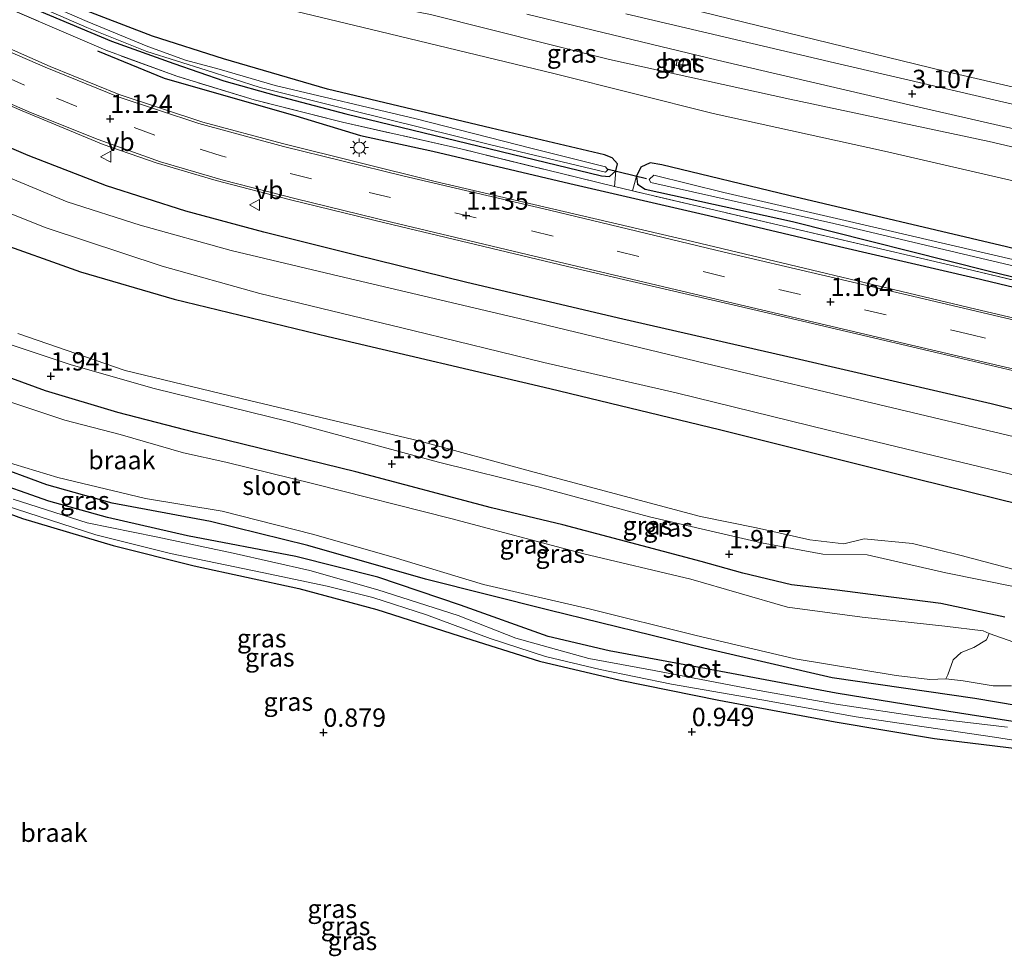
# Model space of a CAD drawing. Units: metres. Extents: x 259992 to 265230, y 591311 to 594003.
# Drawn here: x 262058 to 262193, y 592719 to 592847 of the extents above; entities that cross this region are included whole.
import ezdxf
from ezdxf.enums import TextEntityAlignment as Align

# ---------------------------------------------------------------- set-up
doc = ezdxf.new("R2010")
doc.units = ezdxf.units.M
doc.linetypes.add('IE-TERREINAFSCHEIDING', pattern=[10, 8, -2])
doc.linetypes.add('VW-3-9_STREEP', pattern=[12, 3, -9])
doc.layers.get('0').update_dxf_attribs({"lineweight": 25})
for name, color, linetype in [('B-ME-GR-BOMENRIJ-L-B1', 10, 'Continuous'), ('B-ME-GW-HOOGTEPUNT-S-B1', 10, 'Continuous'), ('B-ME-GW-INSTEEKWATERGANG-L-B1', 10, 'Continuous'), ('B-ME-KW-DUIKER-L-B1', 10, 'Continuous')]:
    doc.layers.add(name, color=color, linetype=linetype)
for name, color, linetype, lineweight in [('B-ME-GR-STRUIKEN-GV-B6', 93, 'Continuous', 18), ('B-ME-GW-KRUINLIJN-L-B1', 93, 'Continuous', 18), ('B-ME-GW-TEENLIJN-L-B1', 93, 'Continuous', 18), ('B-ME-IE-GRASLAND-GV-B6', 93, 'Continuous', 18), ('B-ME-IE-GRONDWERKLIJN-GROND_NIETINGERICHT-GV-B6', 253, 'Continuous', 18), ('B-ME-IE-MEUBILAIR_WEGMEUBILAIR-LICHTMAST-S-B1', 8, 'Continuous', 18), ('B-ME-IE-TERREINAFSCHEIDING-RASTERHEKWERK-L-B1', 8, 'IE-TERREINAFSCHEIDING', 18), ('B-ME-OG-WATER-GV-B6', 153, 'Continuous', 18), ('B-ME-VH-VERH_SOORT-BETON-OVERIG-GV-B6', 8, 'IE-TERREINAFSCHEIDING-NATUURLIJK-HOUTWAL', 18), ('B-ME-VH-VERH_SOORT-BITUMEN-GV-B6', 8, 'IE-TERREINAFSCHEIDING-NATUURLIJK-HOUTWAL', 18), ('B-ME-VW-MARKERING-39STREEP-015-L-B1', 255, 'VW-3-9_STREEP', 18), ('B-ME-VW-MARKERING-STREEP-015-L-B1', 7, 'Continuous', 18), ('B-ME-VW-MEUBILAIR_WEGMEUBILAIR-VERKEERSBORD-S-B1', 8, 'Continuous', 18)]:
    doc.layers.add(name, color=color, linetype=linetype, lineweight=lineweight)
doc.styles.add('NLCS-ISO', font='NLCS-ISO.TTF')
doc.linetypes.add('IE-TERREINAFSCHEIDING-NATUURLIJK-HOUTWAL', pattern='A,7,-1.5,[67,NLCS.SHX,S=0.75,R=45,X=0,Y=0],-1.5,7,-1.5,[70,NLCS.SHX,S=0.75,R=0,X=0,Y=0],-1.5', length=20)

# ---------------------------------------------------------------- blocks, each defined once
blk = doc.blocks.new('hoogtepunt')
for p, q in [((-0.5, 0), (0.5, 0)), ((0, 0.5), (0, -0.5))]:
    blk.add_line(p, q)
blk = doc.blocks.new('lantaarnpaal')
for p, q in [((-0.75, 0), (-1.25, 0)), ((-0.88, 0.88), (-0.53, 0.53)), ((0, 0.75), (0, 1.25)), ((0.53, 0.53), (0.88, 0.88)), ((0.75, 0), (1.25, 0)), ((-0.53, -0.53), (-0.88, -0.88)), ((0, -0.75), (0, -1.25)), ((0.53, -0.53), (0.88, -0.88))]:
    blk.add_line(p, q)
blk.add_circle((0, 0), 0.75)
blk = doc.blocks.new('verkeersbord')
for p, q in [((0, 0.75), (-0.75, -0.625)), ((0.75, -0.625), (0, 0.75)), ((-0.75, -0.625), (0.75, -0.625))]:
    blk.add_line(p, q)

msp = doc.modelspace()

# ---------------------------------------------------------------- linework, layer by layer
at = {"layer": 'B-ME-GR-BOMENRIJ-L-B1'}
msp.add_polyline3d([(262069.051, 592842.888, 0.938), (262078.138, 592839.178, 0.939), (262096.052, 592834.017, 0.939), (262104.879, 592831.356, 1.195), (262114.741, 592829.219, 1.103), (262133.412, 592824.794, 0.936), (262152.317, 592820.46, 0.928), (262170.152, 592816.214, 0.961), (262188.587, 592811.939, 0.96), (262208.128, 592807.276, 0.959), (262225.851, 592803, 0.996), (262244.605, 592798.067, 1.002)], dxfattribs=at)
at = {"layer": 'B-ME-GR-STRUIKEN-GV-B6'}
for points in [[(262059.703, 592848.925, 0.826), (262070.962, 592844.189, 0.759), (262079.446, 592841.158, 0.715), (262086.256, 592838.813, 0.716), (262093.388, 592836.795, 0.778), (262102.882, 592834.29, 0.801), (262124.063, 592829.142, 0.812), (262137.71, 592825.827, 0.801), (262138.81, 592825.744, 0.832), (262139.696, 592826.53, 0.837), (262139.504, 592824.378, 0.862), (262118.559, 592829.518, 1.062), (262102.413, 592833.168, 0.905), (262090.41, 592836.201, 0.905), (262079.847, 592839.434, 0.914), (262070.197, 592842.96, 0.914), (262052.342, 592850.656, 0.91)], [(262279.655, 592788.877, 0.931), (262279.26, 592787.902, 0.939), (262269.071, 592791.332, 0.932), (262252.57, 592796.492, 0.905), (262233.824, 592801.502, 1.053), (262214.291, 592806.739, 0.813), (262187.414, 592813.165, 0.917), (262162.516, 592818.989, 0.834), (262141.949, 592823.805, 0.859), (262142.476, 592825.791, 0.731), (262142.614, 592824.707, 0.731), (262143.656, 592824.019, 0.73), (262163.757, 592819.612, 0.759), (262190.422, 592812.89, 0.839), (262209.666, 592808.2, 0.837), (262222.662, 592805.159, 0.844), (262239.716, 592800.898, 0.823), (262256.213, 592796.147, 0.882), (262268.258, 592792.43, 0.928), (262279.655, 592788.877, 0.931)]]:
    msp.add_polyline3d(points, dxfattribs=at)
at = {"layer": 'B-ME-GW-INSTEEKWATERGANG-L-B1'}
for points in [[(262272.984, 592772.425, 0.753), (262264.71, 592775.257, 0.835), (262251.773, 592779.125, 0.837), (262240.573, 592782.404, 0.838), (262223.865, 592786.545, 0.81), (262190.801, 592794.779, 0.741), (262164.113, 592800.933, 0.722), (262140.619, 592806.298, 0.801), (262119.374, 592811.323, 0.809), (262104.056, 592815.056, 0.789), (262091.719, 592818.177, 0.767), (262081.071, 592821.021, 0.746), (262070.276, 592824.49, 0.735), (262059.606, 592828.597, 0.732), (262036.25, 592838.621, 0.905), (262012.685, 592849.431, 0.931), (262003.919, 592853.38, 0.939), (261999.734, 592855.173, 0.918), (261995.983, 592855.491, 0.914), (261993.023, 592854.895, 0.911), (261990.776, 592853.545, 0.906)], [(262059.703, 592848.925, 0.826), (262070.962, 592844.189, 0.759), (262079.446, 592841.158, 0.715), (262086.256, 592838.813, 0.716), (262093.388, 592836.795, 0.778), (262102.882, 592834.29, 0.801), (262124.063, 592829.142, 0.812), (262137.71, 592825.827, 0.801), (262138.81, 592825.744, 0.832), (262139.696, 592826.53, 0.837), (262139.884, 592827.468, 0.793), (262139.161, 592828.316, 0.712), (262138.11, 592828.688, 0.646)], [(262138.11, 592828.688, 0.646), (262122.698, 592832.348, 0.795), (262100.408, 592837.664, 0.688), (262086.222, 592841.798, 0.698), (262076.544, 592844.883, 0.697), (262066.026, 592848.931, 0.659)], [(261985.68, 592821.2, -0.302), (261989.873, 592831.644, -0.069), (261992.016, 592836.792, 0.016), (261993.798, 592839.702, 0.017), (261995.981, 592842.138, -0.023), (261998.011, 592843.337, -0.023), (262000.641, 592843.493, -0.02), (262003.723, 592842.514, -0.013), (262015.511, 592836.734, 0.05), (262029.443, 592829.487, 0.083), (262041.279, 592823.578, 0.754), (262054.479, 592817.138, 0.772), (262066.752, 592812.741, 0.771), (262079.496, 592809.039, 0.813), (262100.462, 592803.925, 0.85), (262130.697, 592796.877, 0.783), (262153.81, 592791.256, 0.755), (262180.696, 592784.533, 0.734), (262198.35, 592780.181, 0.714), (262215.97, 592776.112, 0.704), (262229.797, 592772.565, 0.727), (262244.423, 592768.421, 0.74), (262258.772, 592764.134, 0.736), (262268.285, 592760.838, 0.806)], [(262281.104, 592792.449, 1.034), (262272.479, 592795.35, 0.881), (262254.696, 592800.604, 0.917), (262236.678, 592805.573, 0.862), (262222.97, 592808.63, 0.854), (262192.928, 592816.187, 0.839), (262163.266, 592823.165, 0.796), (262145.928, 592827.348, 0.745), (262144.356, 592827.608, 0.731), (262143.081, 592827.023, 0.731), (262142.476, 592825.791, 0.731), (262142.614, 592824.707, 0.731), (262143.656, 592824.019, 0.73), (262163.757, 592819.612, 0.759), (262190.422, 592812.89, 0.839), (262209.666, 592808.2, 0.837), (262222.662, 592805.159, 0.844), (262239.716, 592800.898, 0.823), (262256.213, 592796.147, 0.882), (262268.258, 592792.43, 0.928), (262279.655, 592788.877, 0.931)], [(262232.766, 592742.99, 0.633), (262227.471, 592743.972, 0.888), (262218.813, 592746.913, 0.9), (262212.401, 592749.568, 0.975), (262203.621, 592752.056, 1.061), (262188.595, 592754.593, 1.214), (262169.133, 592757.407, 1.284), (262151.667, 592761.461, 1.299), (262130.523, 592766.655, 1.284), (262113.746, 592770.881, 1.283), (262097.707, 592775.444, 1.28), (262084.425, 592778.72, 1.278), (262071.045, 592781.239, 1.269), (262062.156, 592783.723, 1.304), (262054.23, 592786.63, 1.314), (262040.676, 592791.92, 1.354), (262033.313, 592794.895, 1.335), (262024.79, 592796.904, 1.315), (262014.757, 592799.295, 1.319), (262009.935, 592800.617, 1.338), (262007.608, 592801.694, 1.42)], [(262192.678, 592765.678, 1.53), (262183.975, 592767.545, 1.641), (262175.786, 592768.614, 1.703), (262169.855, 592769.365, 1.826), (262163.591, 592770.105, 1.85), (262156.982, 592771.685, 1.85), (262151.316, 592773.268, 1.754), (262143.262, 592775.432, 1.681), (262132.465, 592778.281, 1.675), (262122.729, 592780.601, 1.676), (262104.26, 592785.495, 1.675), (262082.375, 592790.878, 1.693), (262071.798, 592793.584, 1.69), (262061.963, 592796.535, 1.69), (262051.381, 592800.381, 1.912)], [(262199.319, 592750.601, 1.092), (262185.059, 592752.822, 1.124), (262169.697, 592755.322, 1.239), (262153.241, 592758.417, 1.287), (262138.754, 592761.085, 1.116), (262130.464, 592763.061, 1.155), (262118.525, 592767.31, 1.162), (262107.247, 592771.129, 1.267), (262096.065, 592773.972, 1.242), (262081.289, 592776.77, 1.193), (262070.427, 592779.256, 1.14), (262062.398, 592781.515, 1.175), (262053.592, 592784.602, 1.177)], [(262049.906, 592782.398, 1.166), (262058.828, 592779.153, 1.166), (262071.17, 592775.445, 1.109), (262082.206, 592772.694, 1.122), (262096.504, 592769.603, 1.124), (262107.119, 592766.747, 1.153), (262118.344, 592763.165, 1.184), (262129.27, 592759.69, 1.186), (262140.254, 592757.122, 1.221), (262153.688, 592754.365, 0.878), (262169.571, 592751.418, 0.762), (262183.082, 592749.133, 0.761), (262194.67, 592747.735, 0.705)]]:
    msp.add_polyline3d(points, dxfattribs=at)
at = {"layer": 'B-ME-GW-KRUINLIJN-L-B1'}
for points in [[(262287.007, 592807.008, 2.499), (262271.97, 592811.646, 2.428), (262245.701, 592817.684, 2.666), (262217.778, 592824.115, 2.814), (262190.563, 592830.522, 2.926), (262163.391, 592836.289, 2.642), (262138.799, 592841.683, 2.601), (262114.403, 592847.833, 2.551), (262100.795, 592850.499, 2.531), (262091.61, 592852.938, 2.488), (262083.542, 592855.686, 2.448), (262073.67, 592859.489, 2.407), (262043.03, 592873.26, 2.516), (262011.942, 592886.965, 2.526), (261988.171, 592897.868, 2.51)], [(262241.783, 592751.654, 1.329), (262242.227, 592752.487, 1.5), (262242.811, 592755.897, 1.505), (262242.095, 592756.981, 1.65), (262229.731, 592760.718, 1.65), (262212.946, 592765.063, 1.906), (262194.317, 592769.799, 1.741), (262184.646, 592771.726, 1.836), (262173.927, 592774.175, 1.999), (262167.897, 592774.286, 2.031), (262159.527, 592775.844, 2.02), (262144.283, 592779.384, 1.85), (262129.071, 592783.47, 1.424), (262115.525, 592786.811, 1.73), (262095.096, 592792.351, 1.932), (262076.761, 592796.848, 1.862), (262065.464, 592800.089, 1.862), (262053.691, 592803.996, 1.914), (262052.718, 592804.165, 2.022), (262051.444, 592803.482, 2.034), (262050.773, 592802.262, 2.038), (262050.773, 592801.507, 2.037), (262051.381, 592800.381, 1.912)]]:
    msp.add_polyline3d(points, dxfattribs=at)
at = {"layer": 'B-ME-GW-TEENLIJN-L-B1'}
for points in [[(262290.342, 592815.231, 2.931), (262287.642, 592815.96, 2.933), (262281.072, 592817.487, 2.943), (262268.487, 592820.531, 2.819), (262252.172, 592824.417, 2.979), (262219.947, 592831.901, 3.315), (262184.455, 592840.128, 3.267), (262149.284, 592848.717, 3.259), (262119.648, 592855.789, 3.087), (262101.048, 592860.111, 3.065), (262093.08, 592862.209, 3.061), (262086.21, 592864.376, 3.013), (262080.245, 592866.779, 3.007), (262073.988, 592869.365, 2.965), (262042.716, 592883.33, 2.967), (262011.907, 592896.66, 2.955), (261986.466, 592907.803, 3.063), (261957.828, 592920.285, 3.065), (261947.753, 592924.945, 3.055)], [(261985.964, 592892.58, 0.936), (262003.067, 592885.515, 1.013), (262028.805, 592874.497, 1.033), (262054.861, 592862.857, 0.882), (262070.687, 592855.99, 0.925), (262086.144, 592850.683, 1.162), (262106.179, 592845.852, 1.278), (262131.214, 592839.798, 1.339), (262152.954, 592834.329, 1.421), (262176.281, 592829.207, 1.526), (262194.598, 592824.985, 1.582), (262218.78, 592819.668, 1.475), (262239.017, 592814.969, 1.412), (262261.414, 592810.113, 1.328), (262276.631, 592806.336, 1.351), (262285.589, 592803.51, 1.392)]]:
    msp.add_polyline3d(points, dxfattribs=at)
at = {"layer": 'B-ME-IE-GRASLAND-GV-B6'}
for points in [[(262138.281, 592827.067, -0.038), (262128.271, 592829.59, -0.038), (262112.491, 592833.619, -0.038), (262093.253, 592838.146, -0.038), (262085.613, 592840.401, -0.038), (262081.036, 592841.595, -0.038), (262075.918, 592843.467, -0.038), (262067.624, 592846.885, -0.038), (262043.44, 592857.403, -0.038)], [(262015.775, 592853.845, 1.056), (262039.036, 592843.251, 1.046), (262058.778, 592834.685, 1.046), (262069.837, 592830.137, 1.066), (262077.05, 592827.603, 1.065), (262085.206, 592825.208, 1.063), (262095.333, 592822.57, 1.071), (262108.217, 592819.419, 1.053), (262133.076, 592813.47, 1.065), (262158.355, 592807.626, 1.047), (262183.87, 592801.65, 1.118), (262207.823, 592796, 1.221)], [(262052.342, 592850.656, 0.91), (262070.197, 592842.96, 0.914), (262079.847, 592839.434, 0.914), (262090.41, 592836.201, 0.905), (262102.413, 592833.168, 0.905), (262118.559, 592829.518, 1.062), (262139.504, 592824.378, 0.862), (262141.949, 592823.805, 0.859), (262162.516, 592818.989, 0.834), (262187.414, 592813.165, 0.917), (262214.291, 592806.739, 0.813)], [(262054.495, 592851.772, -0.038), (262067.593, 592846.081, -0.038), (262075.787, 592842.797, -0.038), (262083.84, 592840.234, -0.038), (262091.22, 592837.892, -0.038), (262103.755, 592834.737, -0.038), (262122.642, 592830.082, -0.038), (262138.271, 592826.351, -0.038), (262138.567, 592826.655, -0.038), (262138.281, 592827.067, -0.038)], [(262287.007, 592807.008, 2.499), (262285.589, 592803.51, 1.392), (262276.631, 592806.336, 1.351), (262261.414, 592810.113, 1.328), (262239.017, 592814.969, 1.412), (262218.78, 592819.668, 1.475), (262194.598, 592824.985, 1.582), (262176.281, 592829.207, 1.526), (262152.954, 592834.329, 1.421), (262131.214, 592839.798, 1.339), (262106.179, 592845.852, 1.278), (262086.144, 592850.683, 1.162)], [(262086.144, 592850.683, 1.162), (262106.179, 592845.852, 1.278), (262131.214, 592839.798, 1.339), (262152.954, 592834.329, 1.421), (262176.281, 592829.207, 1.526), (262194.598, 592824.985, 1.582), (262218.78, 592819.668, 1.475), (262239.017, 592814.969, 1.412), (262261.414, 592810.113, 1.328), (262276.631, 592806.336, 1.351), (262285.589, 592803.51, 1.392)], [(262012.685, 592849.431, 0.931), (262036.25, 592838.621, 0.905), (262059.606, 592828.597, 0.732), (262070.276, 592824.49, 0.735), (262081.071, 592821.021, 0.746), (262091.719, 592818.177, 0.767), (262104.056, 592815.056, 0.789), (262119.374, 592811.323, 0.809), (262140.619, 592806.298, 0.801), (262164.113, 592800.933, 0.722), (262190.801, 592794.779, 0.741), (262223.865, 592786.545, 0.81)], [(262223.865, 592786.545, 0.81), (262190.801, 592794.779, 0.741), (262164.113, 592800.933, 0.722), (262140.619, 592806.298, 0.801), (262119.374, 592811.323, 0.809), (262104.056, 592815.056, 0.789), (262091.719, 592818.177, 0.767), (262081.071, 592821.021, 0.746), (262070.276, 592824.49, 0.735), (262059.606, 592828.597, 0.732), (262036.25, 592838.621, 0.905), (262012.685, 592849.431, 0.931)], [(262193.992, 592790.259, -1.773), (262176.432, 592794.462, -1.773), (262151.96, 592800.264, -1.773), (262126.483, 592806.383, -1.773), (262101.97, 592812.151, -1.773), (262087.273, 592815.66, -1.773), (262074.844, 592819.114, -1.773), (262064.934, 592822.295, -1.773), (262051.719, 592827.807, -1.773), (262037.393, 592834.59, -1.773), (262021.116, 592841.899, -1.773), (262005.446, 592848.538, -1.773)], [(262220.146, 592800.281, 1.152), (262187.784, 592807.88, 1.107), (262150.1, 592816.874, 1.076), (262115.076, 592825.078, 1.078), (262094.238, 592830.241, 1.081), (262083.403, 592833.142, 1.082), (262072.006, 592836.935, 1.092), (262062.591, 592840.747, 1.112), (262044.398, 592848.781, 1.118)], [(262066.026, 592848.931, 0.659), (262076.544, 592844.883, 0.697), (262086.222, 592841.798, 0.698), (262100.408, 592837.664, 0.688), (262122.698, 592832.348, 0.795), (262138.11, 592828.688, 0.646), (262139.161, 592828.316, 0.712), (262139.884, 592827.468, 0.793), (262139.696, 592826.53, 0.837), (262138.81, 592825.744, 0.832), (262137.71, 592825.827, 0.801), (262124.063, 592829.142, 0.812), (262102.882, 592834.29, 0.801), (262093.388, 592836.795, 0.778), (262086.256, 592838.813, 0.716), (262079.446, 592841.158, 0.715), (262070.962, 592844.189, 0.759), (262059.703, 592848.925, 0.826)], [(262285.589, 592803.51, 1.392), (262281.104, 592792.449, 1.034), (262272.479, 592795.35, 0.881), (262254.696, 592800.604, 0.917), (262236.678, 592805.573, 0.862), (262222.97, 592808.63, 0.854), (262192.928, 592816.187, 0.839), (262163.266, 592823.165, 0.796), (262145.928, 592827.348, 0.745), (262144.356, 592827.608, 0.731), (262143.081, 592827.023, 0.731), (262142.476, 592825.791, 0.731), (262141.949, 592823.805, 0.859), (262139.504, 592824.378, 0.862), (262139.696, 592826.53, 0.837), (262139.884, 592827.468, 0.793), (262139.161, 592828.316, 0.712), (262138.11, 592828.688, 0.646), (262122.698, 592832.348, 0.795), (262100.408, 592837.664, 0.688), (262086.222, 592841.798, 0.698), (262076.544, 592844.883, 0.697), (262066.026, 592848.931, 0.659)], [(262290.342, 592815.231, 2.931), (262289.26, 592812.563, 2.871), (262286.267, 592813.372, 2.791), (262278.201, 592815.611, 2.694), (262268.519, 592817.952, 2.624), (262252.324, 592821.927, 2.793), (262225.961, 592828.113, 3.162), (262195.657, 592835.165, 3.181), (262169.475, 592841.235, 3.125), (262141.024, 592847.92, 2.922)], [(262219.947, 592831.901, 3.315), (262184.455, 592840.128, 3.267), (262149.284, 592848.717, 3.259)], [(262149.284, 592848.717, 3.259), (262184.455, 592840.128, 3.267), (262219.947, 592831.901, 3.315), (262252.172, 592824.417, 2.979), (262268.487, 592820.531, 2.819), (262281.072, 592817.487, 2.943), (262287.642, 592815.96, 2.933), (262290.342, 592815.231, 2.931)], [(262288.007, 592809.475, 2.768), (262287.007, 592807.008, 2.499), (262271.97, 592811.646, 2.428), (262245.701, 592817.684, 2.666), (262217.778, 592824.115, 2.814), (262190.563, 592830.522, 2.926), (262163.391, 592836.289, 2.642), (262138.799, 592841.683, 2.601), (262114.403, 592847.833, 2.551)], [(262114.403, 592847.833, 2.551), (262138.799, 592841.683, 2.601), (262163.391, 592836.289, 2.642), (262190.563, 592830.522, 2.926), (262217.778, 592824.115, 2.814), (262245.701, 592817.684, 2.666), (262271.97, 592811.646, 2.428), (262287.007, 592807.008, 2.499)], [(262127.539, 592847.867, 2.979), (262153.549, 592841.59, 3.018), (262181.013, 592835.222, 3.1), (262207.149, 592829.227, 3.078), (262233.333, 592822.96, 3.001), (262256.945, 592817.383, 2.594), (262273.244, 592813.441, 2.593), (262282.43, 592811.064, 2.661), (262288.007, 592809.475, 2.768)], [(261985.509, 592827.74, -1.773), (261989.209, 592836.965, -1.773), (261990.954, 592840.745, -1.773), (261992.646, 592843.455, -1.773), (261994.702, 592845.308, -1.773), (261996.551, 592846.161, -1.773), (261999.579, 592846.433, -1.773), (262001.891, 592845.878, -1.773), (262010.432, 592841.604, -1.773), (262030.559, 592832.171, -1.773), (262045.365, 592825.387, -1.773), (262062.071, 592818.739, -1.773), (262077.854, 592813.544, -1.773), (262091.145, 592809.811, -1.773), (262112, 592804.747, -1.773), (262129.861, 592800.382, -1.773), (262147.908, 592796.254, -1.773), (262168.798, 592791.148, -1.773), (262191.942, 592785.539, -1.773), (262216.167, 592779.661, -1.773)], [(262198.35, 592780.181, 0.714), (262180.696, 592784.533, 0.734), (262153.81, 592791.256, 0.755), (262130.697, 592796.877, 0.783), (262100.462, 592803.925, 0.85), (262079.496, 592809.039, 0.813), (262066.752, 592812.741, 0.771), (262054.479, 592817.138, 0.772), (262041.279, 592823.578, 0.754), (262029.443, 592829.487, 0.083), (262015.511, 592836.734, 0.05), (262003.723, 592842.514, -0.013), (262000.641, 592843.493, -0.02), (261998.011, 592843.337, -0.023), (261995.981, 592842.138, -0.023), (261993.798, 592839.702, 0.017), (261992.016, 592836.792, 0.016), (261989.873, 592831.644, -0.069), (261985.68, 592821.2, -0.302)], [(262148.021, 592841.677, 2.838), (262147.881, 592840.886, 2.789), (262148.696, 592840.681, 2.789), (262148.912, 592841.482, 2.854), (262148.021, 592841.677, 2.838)], [(262209.666, 592808.2, 0.837), (262190.422, 592812.89, 0.839), (262163.757, 592819.612, 0.759), (262143.656, 592824.019, 0.73), (262142.614, 592824.707, 0.731), (262142.476, 592825.791, 0.731), (262143.081, 592827.023, 0.731), (262144.356, 592827.608, 0.731), (262145.928, 592827.348, 0.745), (262163.266, 592823.165, 0.796), (262192.928, 592816.187, 0.839)], [(262197.083, 592813.656, 0.197), (262171.496, 592819.628, 0.197), (262154.404, 592823.587, 0.197), (262144.845, 592825.944, 0.197), (262144.195, 592825.345, 0.197), (262144.449, 592824.92, 0.197), (262169.372, 592819.352, 0.197), (262191.109, 592814.231, 0.197), (262211.987, 592809.299, 0.197)], [(262194.317, 592769.799, 1.741), (262184.646, 592771.726, 1.836), (262173.927, 592774.175, 1.999), (262167.897, 592774.286, 2.031), (262159.527, 592775.844, 2.02), (262144.283, 592779.384, 1.85), (262129.071, 592783.47, 1.424), (262115.525, 592786.811, 1.73), (262095.096, 592792.351, 1.932), (262076.761, 592796.848, 1.862), (262065.464, 592800.089, 1.862), (262053.691, 592803.996, 1.914)], [(262053.691, 592803.996, 1.914), (262065.464, 592800.089, 1.862), (262076.761, 592796.848, 1.862), (262095.096, 592792.351, 1.932), (262115.525, 592786.811, 1.73), (262129.071, 592783.47, 1.424), (262144.283, 592779.384, 1.85), (262159.527, 592775.844, 2.02), (262167.897, 592774.286, 2.031), (262173.927, 592774.175, 1.999), (262184.646, 592771.726, 1.836), (262194.317, 592769.799, 1.741)], [(262058.21, 592804.339, 0.999), (262072.832, 592799.291, 1.144), (262089.764, 592795.235, 1.206), (262112.993, 592789.695, 1.156), (262128.043, 592785.602, 1.055), (262138.776, 592782.71, 1.29), (262151.208, 592779.424, 1.288), (262158.862, 592777.875, 1.183), (262166.098, 592776.246, 1.188), (262170.723, 592775.697, 1.189), (262173.502, 592776.383, 1.11), (262180.112, 592775.719, 1.037), (262186.709, 592774.073, 1.007), (262194.467, 592772.042, 0.998)], [(261981.385, 592737.663, 2.537), (261987.084, 592749.087, 1.993), (261992.716, 592760.008, 1.941), (261998.329, 592773.924, 1.735), (262003.482, 592789.433, 1.625), (262006.267, 592797.386, 1.466), (262007.608, 592801.694, 1.42), (262009.935, 592800.617, 1.338), (262014.757, 592799.295, 1.319), (262024.79, 592796.904, 1.315), (262033.313, 592794.895, 1.335), (262040.676, 592791.92, 1.354), (262054.23, 592786.63, 1.314), (262062.156, 592783.723, 1.304), (262071.045, 592781.239, 1.269), (262084.425, 592778.72, 1.278), (262097.707, 592775.444, 1.28), (262113.746, 592770.881, 1.283), (262130.523, 592766.655, 1.284), (262151.667, 592761.461, 1.299), (262169.133, 592757.407, 1.284), (262188.595, 592754.593, 1.214), (262203.621, 592752.056, 1.061)], [(262192.678, 592765.678, 1.53), (262183.975, 592767.545, 1.641), (262175.786, 592768.614, 1.703), (262169.855, 592769.365, 1.826), (262163.591, 592770.105, 1.85), (262156.982, 592771.685, 1.85), (262151.316, 592773.268, 1.754), (262143.262, 592775.432, 1.681), (262132.465, 592778.281, 1.675), (262122.729, 592780.601, 1.676), (262104.26, 592785.495, 1.675), (262082.375, 592790.878, 1.693), (262071.798, 592793.584, 1.69), (262061.963, 592796.535, 1.69), (262051.381, 592800.381, 1.912)], [(262051.381, 592800.381, 1.912), (262061.963, 592796.535, 1.69), (262071.798, 592793.584, 1.69), (262082.375, 592790.878, 1.693), (262104.26, 592785.495, 1.675), (262122.729, 592780.601, 1.676), (262132.465, 592778.281, 1.675), (262143.262, 592775.432, 1.681), (262151.316, 592773.268, 1.754), (262156.982, 592771.685, 1.85), (262163.591, 592770.105, 1.85), (262169.855, 592769.365, 1.826), (262175.786, 592768.614, 1.703), (262183.975, 592767.545, 1.641), (262192.678, 592765.678, 1.53)], [(262193.888, 592762.287, -0.122), (262190.548, 592763.462, -0.122), (262189.721, 592763.841, -0.123), (262184.498, 592764.444, -0.123), (262173.233, 592765.671, -0.123), (262163.073, 592767.043, -0.123), (262149.877, 592770.867, -0.123), (262135.313, 592774.317, -0.123), (262117.203, 592779.139, -0.123), (262098.542, 592783.862, -0.123), (262086.55, 592786.801, -0.123), (262080.774, 592788.079, -0.123), (262072.157, 592790.574, -0.123), (262064.609, 592792.538, -0.123), (262055.998, 592795.404, -0.123)], [(262053.094, 592787.903, -0.123), (262063.648, 592784.728, -0.123), (262075.571, 592781.873, -0.123), (262086.019, 592780.132, -0.122), (262098.335, 592777.021, -0.122), (262109.323, 592773.865, -0.122), (262121.664, 592770.156, -0.122), (262136.226, 592766.761, -0.122), (262150.456, 592763.221, -0.122), (262164.094, 592760.027, -0.122), (262177.877, 592757.753, -0.122), (262182.456, 592757.179, -0.122), (262184.657, 592757.271, -0.122)], [(262203.621, 592752.056, 1.061), (262188.595, 592754.593, 1.214), (262169.133, 592757.407, 1.284), (262151.667, 592761.461, 1.299), (262130.523, 592766.655, 1.284), (262113.746, 592770.881, 1.283), (262097.707, 592775.444, 1.28), (262084.425, 592778.72, 1.278), (262071.045, 592781.239, 1.269), (262062.156, 592783.723, 1.304), (262054.23, 592786.63, 1.314)], [(262199.319, 592750.601, 1.092), (262185.059, 592752.822, 1.124), (262169.697, 592755.322, 1.239), (262153.241, 592758.417, 1.287), (262138.754, 592761.085, 1.116), (262130.464, 592763.061, 1.155), (262118.525, 592767.31, 1.162), (262107.247, 592771.129, 1.267), (262096.065, 592773.972, 1.242), (262081.289, 592776.77, 1.193), (262070.427, 592779.256, 1.14), (262062.398, 592781.515, 1.175), (262053.592, 592784.602, 1.177)], [(262053.592, 592784.602, 1.177), (262062.398, 592781.515, 1.175), (262070.427, 592779.256, 1.14), (262081.289, 592776.77, 1.193), (262096.065, 592773.972, 1.242), (262107.247, 592771.129, 1.267), (262118.525, 592767.31, 1.162), (262130.464, 592763.061, 1.155), (262138.754, 592761.085, 1.116), (262153.241, 592758.417, 1.287), (262169.697, 592755.322, 1.239), (262185.059, 592752.822, 1.124), (262199.319, 592750.601, 1.092)], [(262194.67, 592747.735, 0.705), (262183.082, 592749.133, 0.761), (262169.571, 592751.418, 0.762), (262153.688, 592754.365, 0.878), (262140.254, 592757.122, 1.221), (262129.27, 592759.69, 1.186), (262118.344, 592763.165, 1.184), (262107.119, 592766.747, 1.153), (262096.504, 592769.603, 1.124), (262082.206, 592772.694, 1.122), (262071.17, 592775.445, 1.109), (262058.828, 592779.153, 1.166), (262049.906, 592782.398, 1.166)], [(262056.477, 592780.891, 0.499), (262068.829, 592776.929, 0.499), (262078.981, 592774.387, 0.499), (262091.487, 592771.76, 0.499), (262100.337, 592769.925, 0.499), (262106.561, 592768.358, 0.499), (262113.872, 592766.003, 0.499), (262122.549, 592762.787, 0.499), (262130.089, 592760.347, 0.499), (262137.549, 592758.565, 0.499), (262147.272, 592756.552, 0.499), (262159.567, 592754.429, 0.499), (262172.426, 592752.116, 0.47), (262191.279, 592749.352, 0.315), (262197.888, 592748.271, 0.312)], [(262193.041, 592750.688, 0.399), (262181.804, 592752.018, 0.399), (262169.681, 592753.851, 0.399), (262158.453, 592755.834, 0.399), (262144.881, 592758.44, 0.399), (262136.002, 592760.074, 0.401), (262126.052, 592762.829, 0.4), (262118.173, 592765.901, 0.406), (262107.264, 592769.413, 0.438), (262097.994, 592772.058, 0.438), (262087.538, 592774.398, 0.441), (262077.021, 592776.642, 0.549), (262067.626, 592778.552, 0.553), (262057.569, 592781.762, 0.551)], [(262184.657, 592757.271, -0.122), (262187.014, 592757.016, -0.084), (262191.086, 592756.323, -0.35), (262193.566, 592756.342, -0.529)]]:
    msp.add_polyline3d(points, dxfattribs=at)
at = {"layer": 'B-ME-IE-GRONDWERKLIJN-GROND_NIETINGERICHT-GV-B6'}
for points in [[(261985.68, 592821.2, -0.302), (261989.873, 592831.644, -0.069), (261992.016, 592836.792, 0.016), (261993.798, 592839.702, 0.017), (261995.981, 592842.138, -0.023), (261998.011, 592843.337, -0.023), (262000.641, 592843.493, -0.02), (262003.723, 592842.514, -0.013), (262015.511, 592836.734, 0.05), (262029.443, 592829.487, 0.083), (262041.279, 592823.578, 0.754), (262054.479, 592817.138, 0.772), (262066.752, 592812.741, 0.771), (262079.496, 592809.039, 0.813), (262100.462, 592803.925, 0.85), (262130.697, 592796.877, 0.783), (262153.81, 592791.256, 0.755), (262180.696, 592784.533, 0.734), (262198.35, 592780.181, 0.714)], [(262194.467, 592772.042, 0.998), (262186.709, 592774.073, 1.007), (262180.112, 592775.719, 1.037), (262173.502, 592776.383, 1.11), (262170.723, 592775.697, 1.189), (262166.098, 592776.246, 1.188), (262158.862, 592777.875, 1.183), (262151.208, 592779.424, 1.288), (262138.776, 592782.71, 1.29), (262128.043, 592785.602, 1.055), (262112.993, 592789.695, 1.156), (262089.764, 592795.235, 1.206), (262072.832, 592799.291, 1.144), (262058.21, 592804.339, 0.999)], [(262049.906, 592782.398, 1.166), (262058.828, 592779.153, 1.166), (262071.17, 592775.445, 1.109), (262082.206, 592772.694, 1.122), (262096.504, 592769.603, 1.124), (262107.119, 592766.747, 1.153), (262118.344, 592763.165, 1.184), (262129.27, 592759.69, 1.186), (262140.254, 592757.122, 1.221), (262153.688, 592754.365, 0.878), (262169.571, 592751.418, 0.762), (262183.082, 592749.133, 0.761), (262194.67, 592747.735, 0.705)]]:
    msp.add_polyline3d(points, dxfattribs=at)
at = {"layer": 'B-ME-IE-TERREINAFSCHEIDING-RASTERHEKWERK-L-B1'}
msp.add_polyline3d([(262279.26, 592787.902, 0.939), (262269.071, 592791.332, 0.932), (262252.57, 592796.492, 0.905), (262233.824, 592801.502, 1.053), (262214.291, 592806.739, 0.813), (262187.414, 592813.165, 0.917), (262162.516, 592818.989, 0.834), (262141.949, 592823.805, 0.859), (262139.504, 592824.378, 0.862), (262118.559, 592829.518, 1.062), (262102.413, 592833.168, 0.905), (262090.41, 592836.201, 0.905), (262079.847, 592839.434, 0.914), (262070.197, 592842.96, 0.914), (262052.342, 592850.656, 0.91), (262023.655, 592863.606, 0.971), (262000.753, 592873.871, 0.826), (261981.709, 592882.525, 0.616)], dxfattribs=at)
at = {"layer": 'B-ME-KW-DUIKER-L-B1'}
msp.add_line((262138.46, 592826.781, 0.026), (262143.872, 592825.492, 0.026), dxfattribs=at)
at = {"layer": 'B-ME-OG-WATER-GV-B6'}
for points in [[(262043.44, 592857.403, -0.038), (262067.624, 592846.885, -0.038), (262075.918, 592843.467, -0.038), (262081.036, 592841.595, -0.038), (262085.613, 592840.401, -0.038), (262093.253, 592838.146, -0.038), (262112.491, 592833.619, -0.038), (262128.271, 592829.59, -0.038), (262138.281, 592827.067, -0.038), (262138.567, 592826.655, -0.038)], [(262138.567, 592826.655, -0.038), (262138.271, 592826.351, -0.038), (262122.642, 592830.082, -0.038), (262103.755, 592834.737, -0.038), (262091.22, 592837.892, -0.038), (262083.84, 592840.234, -0.038), (262075.787, 592842.797, -0.038), (262067.593, 592846.081, -0.038), (262054.495, 592851.772, -0.038)], [(262005.446, 592848.538, -1.773), (262021.116, 592841.899, -1.773), (262037.393, 592834.59, -1.773), (262051.719, 592827.807, -1.773), (262064.934, 592822.295, -1.773), (262074.844, 592819.114, -1.773), (262087.273, 592815.66, -1.773), (262101.97, 592812.151, -1.773), (262126.483, 592806.383, -1.773), (262151.96, 592800.264, -1.773), (262176.432, 592794.462, -1.773), (262193.992, 592790.259, -1.773)], [(262216.167, 592779.661, -1.773), (262191.942, 592785.539, -1.773), (262168.798, 592791.148, -1.773), (262147.908, 592796.254, -1.773), (262129.861, 592800.382, -1.773), (262112, 592804.747, -1.773), (262091.145, 592809.811, -1.773), (262077.854, 592813.544, -1.773), (262062.071, 592818.739, -1.773), (262045.365, 592825.387, -1.773), (262030.559, 592832.171, -1.773), (262010.432, 592841.604, -1.773), (262001.891, 592845.878, -1.773), (261999.579, 592846.433, -1.773), (261996.551, 592846.161, -1.773), (261994.702, 592845.308, -1.773), (261992.646, 592843.455, -1.773), (261990.954, 592840.745, -1.773), (261989.209, 592836.965, -1.773), (261985.509, 592827.74, -1.773)], [(262280.434, 592790.797, 0.197), (262280.105, 592789.986, 0.197), (262270.15, 592793.267, 0.197), (262253.506, 592798.127, 0.197), (262234.406, 592803.597, 0.197), (262211.987, 592809.299, 0.197), (262191.109, 592814.231, 0.197), (262169.372, 592819.352, 0.197), (262144.449, 592824.92, 0.197), (262144.195, 592825.345, 0.197), (262144.845, 592825.944, 0.197), (262154.404, 592823.587, 0.197), (262171.496, 592819.628, 0.197), (262197.083, 592813.656, 0.197), (262219.752, 592808.136, 0.197), (262243.45, 592801.977, 0.197), (262266.857, 592795.105, 0.197), (262280.434, 592790.797, 0.197)], [(262055.998, 592795.404, -0.123), (262064.609, 592792.538, -0.123), (262072.157, 592790.574, -0.123), (262080.774, 592788.079, -0.123), (262086.55, 592786.801, -0.123), (262098.542, 592783.862, -0.123), (262117.203, 592779.139, -0.123), (262135.313, 592774.317, -0.123), (262149.877, 592770.867, -0.123), (262163.073, 592767.043, -0.123), (262173.233, 592765.671, -0.123), (262184.498, 592764.444, -0.123), (262189.721, 592763.841, -0.123), (262190.548, 592763.462, -0.122), (262190.167, 592762.61, -0.122), (262188.458, 592761.534, -0.122), (262186.707, 592760.878, -0.122), (262185.628, 592759.858, -0.122), (262184.934, 592757.849, -0.122), (262184.657, 592757.271, -0.122), (262182.456, 592757.179, -0.122), (262177.877, 592757.753, -0.122), (262164.094, 592760.027, -0.122), (262150.456, 592763.221, -0.122), (262136.226, 592766.761, -0.122), (262121.664, 592770.156, -0.122), (262109.323, 592773.865, -0.122), (262098.335, 592777.021, -0.122), (262086.019, 592780.132, -0.122), (262075.571, 592781.873, -0.123), (262063.648, 592784.728, -0.123), (262053.094, 592787.903, -0.123)], [(262197.888, 592748.271, 0.312), (262191.279, 592749.352, 0.315), (262172.426, 592752.116, 0.47), (262159.567, 592754.429, 0.499), (262147.272, 592756.552, 0.499), (262137.549, 592758.565, 0.499), (262130.089, 592760.347, 0.499), (262122.549, 592762.787, 0.499), (262113.872, 592766.003, 0.499), (262106.561, 592768.358, 0.499), (262100.337, 592769.925, 0.499), (262091.487, 592771.76, 0.499), (262078.981, 592774.387, 0.499), (262068.829, 592776.929, 0.499), (262056.477, 592780.891, 0.499)], [(262057.569, 592781.762, 0.551), (262067.626, 592778.552, 0.553), (262077.021, 592776.642, 0.549), (262087.538, 592774.398, 0.441), (262097.994, 592772.058, 0.438), (262107.264, 592769.413, 0.438), (262118.173, 592765.901, 0.406), (262126.052, 592762.829, 0.4), (262136.002, 592760.074, 0.401), (262144.881, 592758.44, 0.399), (262158.453, 592755.834, 0.399), (262169.681, 592753.851, 0.399), (262181.804, 592752.018, 0.399), (262193.041, 592750.688, 0.399)], [(262193.566, 592756.342, -0.529), (262191.086, 592756.323, -0.35), (262187.014, 592757.016, -0.084), (262184.657, 592757.271, -0.122), (262184.934, 592757.849, -0.122), (262185.628, 592759.858, -0.122), (262186.707, 592760.878, -0.122), (262188.458, 592761.534, -0.122), (262190.167, 592762.61, -0.122), (262190.548, 592763.462, -0.122)], [(262190.548, 592763.462, -0.122), (262193.888, 592762.287, -0.122)]]:
    msp.add_polyline3d(points, dxfattribs=at)
at = {"layer": 'B-ME-VH-VERH_SOORT-BETON-OVERIG-GV-B6'}
msp.add_polyline3d([(262148.912, 592841.482, 2.854), (262148.696, 592840.681, 2.789), (262147.881, 592840.886, 2.789), (262148.021, 592841.677, 2.838), (262148.912, 592841.482, 2.854)], dxfattribs=at)
at = {"layer": 'B-ME-VH-VERH_SOORT-BITUMEN-GV-B6'}
for points in [[(262207.823, 592796, 1.221), (262183.87, 592801.65, 1.118), (262158.355, 592807.626, 1.047), (262133.076, 592813.47, 1.065), (262108.217, 592819.419, 1.053), (262095.333, 592822.57, 1.071), (262085.206, 592825.208, 1.063), (262077.05, 592827.603, 1.065), (262069.837, 592830.137, 1.066), (262058.778, 592834.685, 1.046), (262039.036, 592843.251, 1.046), (262015.775, 592853.845, 1.056)], [(262044.398, 592848.781, 1.118), (262062.591, 592840.747, 1.112), (262072.006, 592836.935, 1.092), (262083.403, 592833.142, 1.082), (262094.238, 592830.241, 1.081), (262115.076, 592825.078, 1.078), (262150.1, 592816.874, 1.076), (262187.784, 592807.88, 1.107), (262220.146, 592800.281, 1.152)], [(262141.024, 592847.92, 2.922), (262169.475, 592841.235, 3.125), (262195.657, 592835.165, 3.181), (262225.961, 592828.113, 3.162), (262252.324, 592821.927, 2.793), (262268.519, 592817.952, 2.624), (262278.201, 592815.611, 2.694), (262286.267, 592813.372, 2.791), (262289.26, 592812.563, 2.871), (262288.007, 592809.475, 2.768), (262282.43, 592811.064, 2.661), (262273.244, 592813.441, 2.593), (262256.945, 592817.383, 2.594), (262233.333, 592822.96, 3.001), (262207.149, 592829.227, 3.078), (262181.013, 592835.222, 3.1), (262153.549, 592841.59, 3.018), (262127.539, 592847.867, 2.979)]]:
    msp.add_polyline3d(points, dxfattribs=at)
at = {"layer": 'B-ME-VW-MARKERING-39STREEP-015-L-B1'}
msp.add_polyline3d([(262275.983, 592779.822, 1.085), (262264.012, 592783.935, 1.099), (262250.713, 592788.125, 1.148), (262237.821, 592791.974, 1.175), (262225.343, 592795.317, 1.26), (262213.415, 592798.28, 1.277), (262188.177, 592804.158, 1.204), (262154.472, 592812.092, 1.133), (262120.653, 592820.13, 1.134), (262098.219, 592825.42, 1.143), (262085.892, 592828.563, 1.127), (262076.867, 592831.4, 1.123), (262066.217, 592835.312, 1.124), (262059.118, 592838.221, 1.123), (262046.359, 592843.797, 1.144), (262014.43, 592858.323, 1.17), (262007.391, 592861.365, 1.17), (262002.031, 592862.857, 1.165), (261995.893, 592863.203, 1.117), (261990.237, 592861.947, 1.1), (261985.93, 592859.528, 1.034)], dxfattribs=at)
at = {"layer": 'B-ME-VW-MARKERING-STREEP-015-L-B1'}
for points in [[(262274.737, 592776.749, 0.923), (262269.377, 592778.647, 0.998), (262260.588, 592781.593, 1.045), (262244.784, 592786.503, 1.087), (262233.594, 592789.803, 1.149), (262221.935, 592792.833, 1.217), (262207.127, 592796.392, 1.239), (262178.431, 592803.124, 1.15), (262149.481, 592809.944, 1.059), (262127.608, 592815.116, 1.104), (262109.092, 592819.508, 1.076), (262096.119, 592822.698, 1.128), (262086.16, 592825.235, 1.086), (262077.629, 592827.744, 1.085), (262069.119, 592830.779, 1.084), (262059.939, 592834.459, 1.066), (262036.729, 592844.631, 1.092), (262011.74, 592855.892, 1.052), (262006.886, 592857.859, 1.052), (262003.105, 592858.866, 1.05), (261999.509, 592859.213, 1.044), (261995.883, 592858.995, 1.037), (261991.782, 592857.896, 1.014), (261988.63, 592856.195, 0.959)], [(262277.188, 592782.793, 1.038), (262275.941, 592783.308, 1.065), (262261.766, 592788.103, 1.071), (262248.269, 592792.329, 1.099), (262236.187, 592795.841, 1.102), (262222.93, 592799.292, 1.164), (262210.16, 592802.34, 1.197), (262180.879, 592809.253, 1.078), (262154.428, 592815.461, 1.064), (262130.626, 592821.151, 1.125), (262110.638, 592825.827, 1.126), (262094.372, 592829.824, 1.103), (262082.84, 592832.958, 1.113), (262071.885, 592836.606, 1.129), (262061.915, 592840.667, 1.127), (262048.148, 592846.613, 1.083), (262024.492, 592857.277, 1.204)]]:
    msp.add_polyline3d(points, dxfattribs=at)

# ---------------------------------------------------------------- block references
at = {"layer": 'B-ME-GW-HOOGTEPUNT-S-B1', "rotation": 90}
for p in [(262180.061, 592837.027, 3.107), (262180.061, 592837.027, 3.107), (262070.787, 592833.633, 1.124), (262070.787, 592833.633, 1.124), (262119.292, 592820.451, 1.135), (262119.292, 592820.451, 1.135), (262168.935, 592808.688, 1.164), (262168.935, 592808.688, 1.164), (262062.683, 592798.529, 1.941), (262062.683, 592798.529, 1.941), (262109.145, 592786.567, 1.939), (262109.145, 592786.567, 1.939), (262155.12, 592774.292, 1.917), (262155.12, 592774.292, 1.917), (262099.835, 592749.967, 0.879), (262099.835, 592749.967, 0.879), (262150.032, 592750.053, 0.949), (262150.032, 592750.053, 0.949)]:
    msp.add_blockref('hoogtepunt', p, dxfattribs=at)
at = {"layer": 'B-ME-IE-MEUBILAIR_WEGMEUBILAIR-LICHTMAST-S-B1', "rotation": 90}
msp.add_blockref('lantaarnpaal', (262104.724, 592829.69, 1.112), dxfattribs=at)
at = {"layer": 'B-ME-VW-MEUBILAIR_WEGMEUBILAIR-VERKEERSBORD-S-B1', "rotation": 90}
for p in [(262070.229, 592828.448, 1.041), (262090.494, 592821.887, 1.17)]:
    msp.add_blockref('verkeersbord', p, dxfattribs=at)

# ---------------------------------------------------------------- texts
at = {"layer": 'B-ME-GW-HOOGTEPUNT-S-B1', "ltscale": 0.2, "style": 'NLCS-ISO'}
for s, p in [('3.107', (262180.061, 592837.027, 3.107)), ('3.107', (262180.061, 592837.027, 3.107)), ('1.124', (262070.787, 592833.633, 1.124)), ('1.124', (262070.787, 592833.633, 1.124)), ('1.135', (262119.292, 592820.451, 1.135)), ('1.135', (262119.292, 592820.451, 1.135)), ('1.164', (262168.935, 592808.688, 1.164)), ('1.164', (262168.935, 592808.688, 1.164)), ('1.941', (262062.683, 592798.529, 1.941)), ('1.941', (262062.683, 592798.529, 1.941)), ('1.939', (262109.145, 592786.567, 1.939)), ('1.939', (262109.145, 592786.567, 1.939)), ('1.917', (262155.12, 592774.292, 1.917)), ('1.917', (262155.12, 592774.292, 1.917)), ('0.879', (262099.835, 592749.967, 0.879)), ('0.879', (262099.835, 592749.967, 0.879)), ('0.949', (262150.032, 592750.053, 0.949)), ('0.949', (262150.032, 592750.053, 0.949))]:
    msp.add_text(s, height=2.5, dxfattribs=at).set_placement(p, align=Align.BOTTOM_LEFT)
at = {"layer": 'B-ME-IE-GRASLAND-GV-B6', "ltscale": 0.2, "style": 'NLCS-ISO'}
for p in [(262133.649, 592842.514), (262148.396, 592841.179), (262067.312, 592781.584), (262143.973, 592778.177), (262146.792, 592777.909), (262127.213, 592775.594), (262132.104, 592774.34), (262091.426, 592762.807), (262092.524, 592760.205), (262095.053, 592754.162), (262101.034, 592725.942), (262102.852, 592723.58), (262103.782, 592721.564)]:
    msp.add_text('gras', height=2.5, dxfattribs=at).set_placement(p, align=Align.MIDDLE_CENTER)
at = {"layer": 'B-ME-IE-GRONDWERKLIJN-GROND_NIETINGERICHT-GV-B6', "ltscale": 0.2, "style": 'NLCS-ISO'}
for p in [(262072.359, 592787.099), (262063.115, 592736.307)]:
    msp.add_text('braak', height=2.5, dxfattribs=at).set_placement(p, align=Align.MIDDLE_CENTER)
at = {"layer": 'B-ME-OG-WATER-GV-B6', "ltscale": 0.2, "style": 'NLCS-ISO'}
for p in [(262092.764, 592783.599), (262150.038, 592758.697)]:
    msp.add_text('sloot', height=2.5, dxfattribs=at).set_placement(p, align=Align.MIDDLE_CENTER)
at = {"layer": 'B-ME-VH-VERH_SOORT-BETON-OVERIG-GV-B6', "ltscale": 0.2, "style": 'NLCS-ISO'}
msp.add_text('bet', height=2.5, dxfattribs=at).set_placement((262148.484, 592841.242), align=Align.MIDDLE_CENTER)
at = {"layer": 'B-ME-VW-MEUBILAIR_WEGMEUBILAIR-VERKEERSBORD-S-B1', "ltscale": 0.2, "style": 'NLCS-ISO'}
for p in [(262070.229, 592828.448, 1.041), (262090.494, 592821.887, 1.17)]:
    msp.add_text('vb', height=2.5, dxfattribs=at).set_placement(p, align=Align.BOTTOM_LEFT)

doc.saveas('drawing.dxf')
